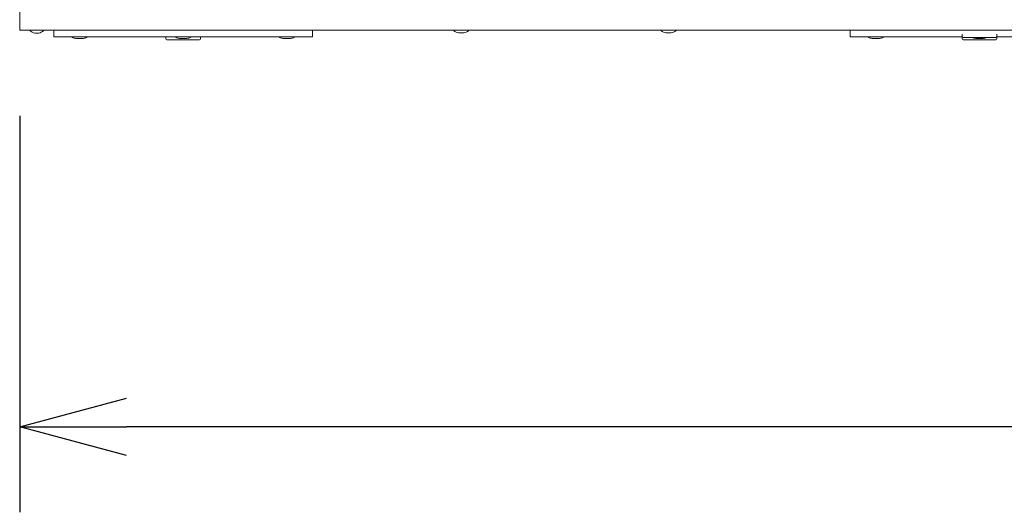
# Model space of a CAD drawing. Units: millimetres. Extents: x -751 to 3759, y -4760 to 6358.
# Drawn here: x -9 to 452, y 2321 to 2552 of the extents above; entities that cross this region are included whole.
import ezdxf

# ---------------------------------------------------------------- set-up
doc = ezdxf.new("R2010")
doc.units = ezdxf.units.MM
doc.header["$LTSCALE"] = 101.6
doc.header["$PDMODE"] = 1
doc.header["$PDSIZE"] = -2
doc.layers.get('0').update_dxf_attribs({"lineweight": 18})
doc.layers.get('Defpoints').update_dxf_attribs({"lineweight": 18})
doc.layers.add('一般', color=7, linetype='Continuous', lineweight=9)
doc.layers.add('寸法', color=7, linetype='Continuous', lineweight=9)
doc.styles.add('ＭＳ ゴシック', font='txt', dxfattribs={"bigfont": 'ＭＳ ゴシック'})
doc.dimstyles.new('HIBINO', dxfattribs={"dimtxt": 64.988281, "dimasz": 50.012451, "dimexe": 40, "dimexo": 40, "dimgap": 10, "dimtad": 1, "dimdsep": 46, "dimtxsty": 'ＭＳ ゴシック', "dimblk": 'VW_EMPTYARROW', "dimblk1": 'VW_EMPTYARROW', "dimblk2": 'VW_EMPTYARROW', "dimcen": 0, "dimadec": 0, "dimazin": 0, "dimtfac": 1, "dimtix": 1, "dimtmove": 0, "dimatfit": 0, "dimldrblk": 'VW_EMPTYARROW', "dimfxl": 1, "dimfrac": 2, "dimtolj": 1, "dimarcsym": 0})

# ---------------------------------------------------------------- blocks, each defined once
blk = doc.blocks.new('グループ-47-1')
at = {"layer": '一般', "color": 7, "linetype": 'Continuous', "lineweight": 5}
for p, q in [((-1058.89, 1804.22), (-1058.89, 1921.54)), ((-1039.08, 1804.13), (-1058.89, 1804.13)), ((-1054.04, 1804.13), (-1054.04, 1803.83)), ((-1051.84, 1802.87), (-1049.93, 1802.87)), ((-1047.74, 1804.13), (-1047.74, 1803.83)), ((-1042.89, 1804.13), (-1042.89, 1801.13)), ((-1042.89, 1801.13), (-1039.89, 1801.13)), ((-1039.89, 1804.13), (-924.89, 1804.13)), ((-1039.89, 1801.13), (-924.89, 1801.13)), ((-1034.34, 1801.13), (-1034.34, 1800.83)), ((-1027.44, 1801.13), (-1027.44, 1800.83)), ((-990.49, 1800.13), (-990.49, 1801.13)), ((-985.84, 1801.13), (-985.84, 1800.83)), ((-978.94, 1801.13), (-978.94, 1800.83)), ((-974.29, 1800.13), (-974.29, 1801.13)), ((-937.34, 1801.13), (-937.34, 1800.83)), ((-930.44, 1801.13), (-930.44, 1800.83)), ((-667.65, 1804.13), (-924.89, 1804.13)), ((-924.89, 1801.13), (-921.89, 1801.13)), ((-921.89, 1804.13), (-921.89, 1801.13)), ((-855.84, 1804.13), (-855.84, 1803.83)), ((-853.58, 1802.97), (-851.19, 1802.97)), ((-848.94, 1804.13), (-848.94, 1803.83)), ((-758.84, 1804.13), (-758.84, 1803.83)), ((-756.58, 1802.97), (-754.19, 1802.97)), ((-751.94, 1804.13), (-751.94, 1803.83)), ((-670.39, 1801.13), (-670.39, 1804.13)), ((-670.39, 1801.13), (-617.94, 1801.13)), ((-667.65, 1804.13), (-552.12, 1804.13)), ((-661.84, 1801.13), (-661.84, 1800.83)), ((-654.94, 1801.13), (-654.94, 1800.83)), ((-617.99, 1801.33), (-617.99, 1802.33)), ((-617.99, 1800.13), (-617.99, 1801.13)), ((-601.83, 1801.13), (-549.39, 1801.13)), ((-601.79, 1801.33), (-601.79, 1802.33)), ((-601.79, 1800.13), (-601.79, 1801.13)), ((-1032.57, 1800.32), (-1029.2, 1800.32)), ((-974.79, 1799.63), (-989.99, 1799.63)), ((-984.07, 1800.32), (-980.7, 1800.32)), ((-935.57, 1800.32), (-932.2, 1800.32)), ((-660.07, 1800.32), (-656.7, 1800.32)), ((-602.29, 1800.83), (-617.49, 1800.83)), ((-602.29, 1799.63), (-617.49, 1799.63)), ((-611.57, 1800.32), (-608.2, 1800.32))]:
    blk.add_line(p, q, dxfattribs=at)
for centre, radius, start, end in [((-1050.89, 1808.03), 5.25, 233.1301, 259.5085), ((-1050.89, 1808.03), 5.25, 280.4915, 306.8699), ((-852.39, 1809.43), 6.58, 238.364, 259.5085), ((-852.39, 1809.43), 6.58, 280.4915, 301.636), ((-755.39, 1809.43), 6.58, 238.364, 259.5085), ((-755.39, 1809.43), 6.58, 280.4915, 301.636), ((-617.49, 1801.33), 0.5, 180, 270), ((-602.29, 1801.33), 0.5, 270, 0), ((-1030.89, 1809.43), 9.27, 248.1412, 259.5085), ((-1030.89, 1809.43), 9.27, 280.4915, 291.8588), ((-989.99, 1800.13), 0.5, 180, 270), ((-982.39, 1809.43), 9.27, 248.1412, 259.5085), ((-982.39, 1809.43), 9.27, 280.4915, 291.8588), ((-974.79, 1800.13), 0.5, 270, 0), ((-933.89, 1809.43), 9.27, 248.1412, 259.5085), ((-933.89, 1809.43), 9.27, 280.4915, 291.8588), ((-658.39, 1809.43), 9.27, 248.1412, 259.5085), ((-658.39, 1809.43), 9.27, 280.4915, 291.8588), ((-617.49, 1800.13), 0.5, 180, 270), ((-609.89, 1809.43), 9.27, 248.1412, 259.5085), ((-609.89, 1809.43), 9.27, 280.4915, 291.8588), ((-602.29, 1800.13), 0.5, 270, 0)]:
    blk.add_arc(centre, radius, start, end, dxfattribs=at)
blk = doc.blocks.new('VW_EMPTYARROW')
at = {"color": 0, "linetype": 'ByBlock', "lineweight": -2}
blk.add_line((0, 0), (-1, 0), dxfattribs=at)
at = {"color": 0, "linetype": 'Continuous', "lineweight": -2, "flags": 128}
blk.add_lwpolyline([(-1, 0.2679), (0, 0), (-1, -0.2679)], dxfattribs=at)
blk = doc.blocks.new('*D56')
at = {"layer": 'Defpoints', "color": 0}
for p in [(-8.89, 2546.63), (1374.11, 2546.63), (-8.89, 2360.89)]:
    blk.add_point(p, dxfattribs=at)
at = {"layer": '寸法', "color": 0, "linetype": 'Continuous', "lineweight": -2}
for p, q in [((-8.89, 2506.63), (-8.89, 2320.89)), ((1374.11, 2506.63), (1374.11, 2320.89)), ((1324.1, 2360.89), (41.13, 2360.89))]:
    blk.add_line(p, q, dxfattribs=at)
at = {"layer": '寸法', "color": 0, "lineweight": -2, "xscale": 50.012451171875, "yscale": 50.012451171875, "zscale": 50.012451171875, "rotation": 180}
blk.add_blockref('VW_EMPTYARROW', (-8.89, 2360.89), dxfattribs=at)
at = {"layer": '寸法', "color": 0, "lineweight": -2, "xscale": 50.012451171875, "yscale": 50.012451171875, "zscale": 50.012451171875}
blk.add_blockref('VW_EMPTYARROW', (1374.11, 2360.89), dxfattribs=at)
at = {"layer": '寸法', "color": 0, "lineweight": 9, "insert": (682.61, 2420.28), "char_height": 75.82, "attachment_point": 5, "style": 'ＭＳ ゴシック'}
blk.add_mtext('\\A1;1383', dxfattribs=at)

msp = doc.modelspace()

# ---------------------------------------------------------------- block references
at = {"color": 7}
msp.add_blockref('グループ-47-1', (1050, 742.5), dxfattribs=at)

# ---------------------------------------------------------------- dimensions: what is measured, and where the dimension line sits
at = {"layer": '寸法', "color": 7, "linetype": 'Continuous', "lineweight": 9}
dim = msp.add_linear_dim(base=(-8.886, 2360.889), p1=(1374.114, 2546.634), p2=(-8.886, 2546.634), dimstyle='HIBINO', override={"dimtxt": 75.819661, "dimgap": 10, "dimpost": '<>', "dimtxsty": 'ＭＳ ゴシック', "dimtmove": 2}, dxfattribs=at)
dim.commit()
dim.dimension.update_dxf_attribs({"geometry": '*D56', "text_midpoint": (682.614, 2420.278), "dimtype": 160})

doc.saveas('drawing.dxf')
